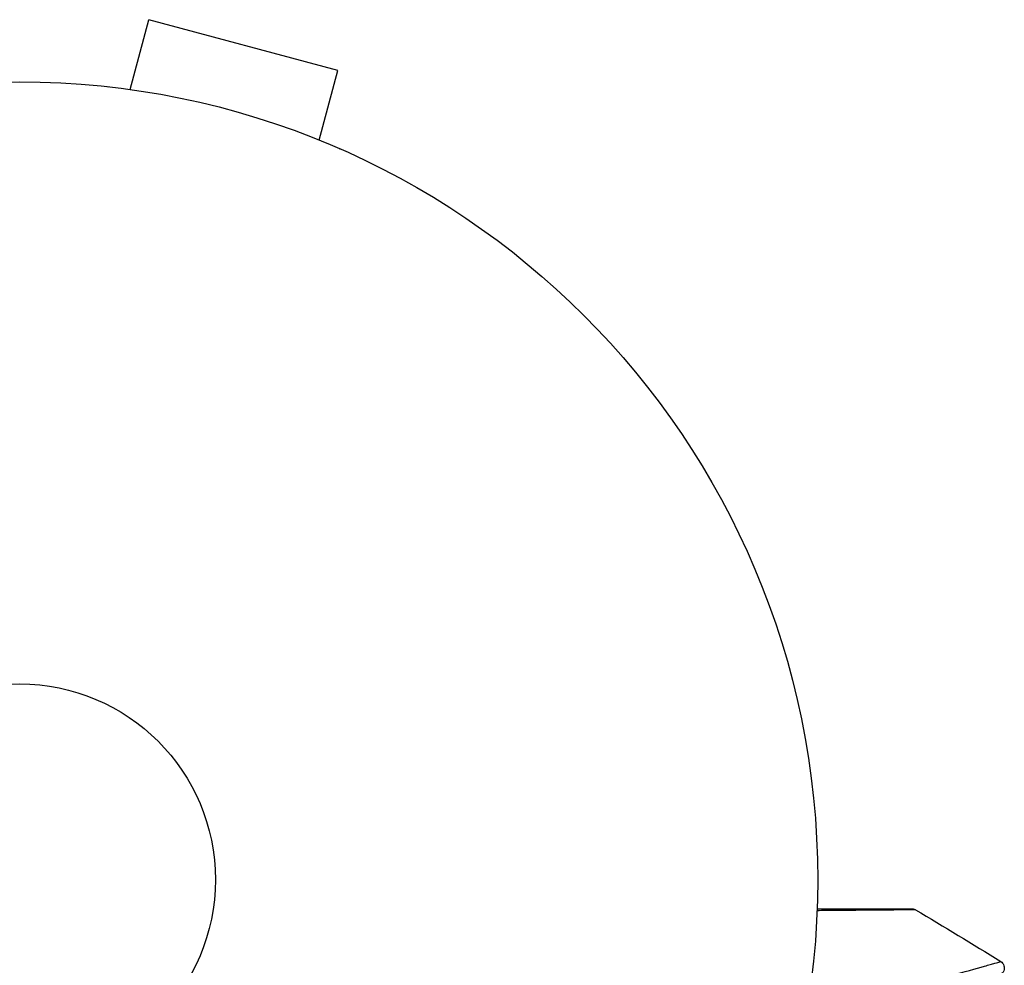
# Model space of a CAD drawing. Units: millimetres. Extents: x -5071 to 7001, y -5019 to 4296.
# Drawn here: x 3246 to 3311, y -6 to 57 of the extents above; entities that cross this region are included whole.
import ezdxf

# ---------------------------------------------------------------- set-up
doc = ezdxf.new("R2010")
doc.units = ezdxf.units.MM
doc.header["$LTSCALE"] = 20
doc.layers.add('2d', color=230, linetype='Continuous')

msp = doc.modelspace()

# ---------------------------------------------------------------- linework, layer by layer
at = {"layer": '2d'}
for p, q in [((3253.335, 52.49), (3254.578, 57.126)), ((3267.135, 53.762), (3254.578, 57.126)), ((3265.892, 49.125), (3267.135, 53.762)), ((3251.835, 52.685), (3251.833, 52.678)), ((3251.835, 52.685), (3251.881, 52.673)), ((3267.244, 48.556), (3267.29, 48.544)), ((3267.29, 48.544), (3267.288, 48.537))]:
    msp.add_line(p, q, dxfattribs=at)
for radius in [53, 13]:
    msp.add_circle((3246, 0), radius, dxfattribs=at)
for points, knots in [([(3298.965, -1.929), (3299.276, -1.929), (3299.58, -1.929), (3300.67, -1.929), (3301.408, -1.929), (3302.408, -1.929), (3302.725, -1.929), (3303.311, -1.929), (3303.579, -1.929), (3304.3, -1.929), (3304.673, -1.929), (3305.023, -1.929), (3305.105, -1.929), (3305.166, -1.929), (3305.173, -1.929), (3305.182, -1.929), (3305.186, -1.929), (3305.206, -1.929), (3305.215, -1.929), (3305.233, -1.929), (3305.239, -1.929), (3305.239, -1.929)], [0.0022698, 0.0022698, 0.0022698, 0.0022698, 0.00362128, 0.00362128, 0.00724257, 0.00724257, 0.00905321, 0.00905321, 0.01086385, 0.01086385, 0.01448514, 0.01448514, 0.01629578, 0.01629578, 0.0172011, 0.0172011, 0.01810642, 0.01810642, 0.02172771, 0.02172771, 0.02826335, 0.02826335, 0.02826335, 0.02826335]), ([(3298.965, -1.929), (3298.965, -1.929), (3298.966, -1.929), (3298.967, -1.929), (3298.967, -1.929), (3298.969, -1.929), (3298.97, -1.929), (3298.971, -1.929), (3298.972, -1.929), (3298.974, -1.929), (3298.975, -1.929), (3298.976, -1.929), (3298.977, -1.929), (3298.978, -1.929), (3298.979, -1.929), (3298.981, -1.929), (3298.981, -1.929), (3298.983, -1.929), (3298.984, -1.929), (3298.986, -1.929), (3298.986, -1.929), (3298.988, -1.929), (3298.989, -1.929), (3298.99, -1.929), (3298.991, -1.929), (3298.992, -1.929), (3298.993, -1.929), (3298.995, -1.929), (3298.995, -1.929), (3298.996, -1.929), (3298.997, -1.929), (3298.999, -1.929), (3299, -1.929), (3299.001, -1.929), (3299.002, -1.929), (3299.003, -1.929), (3299.004, -1.929), (3299.006, -1.929), (3299.006, -1.929), (3299.008, -1.929), (3299.009, -1.929), (3299.01, -1.929), (3299.011, -1.929), (3299.013, -1.929), (3299.014, -1.929), (3299.015, -1.929), (3299.016, -1.929), (3299.017, -1.929), (3299.018, -1.929), (3299.02, -1.929), (3299.02, -1.929), (3299.021, -1.929), (3299.022, -1.929), (3299.023, -1.929), (3299.025, -1.929), (3299.026, -1.929), (3299.027, -1.929), (3299.028, -1.929), (3299.029, -1.929), (3299.031, -1.929), (3299.031, -1.929), (3299.033, -1.929), (3299.034, -1.929), (3299.035, -1.929), (3299.036, -1.929), (3299.037, -1.929), (3299.037, -1.929), (3299.039, -1.929), (3299.04, -1.929), (3299.042, -1.929), (3299.042, -1.929), (3299.044, -1.929), (3299.045, -1.929), (3299.046, -1.929), (3299.047, -1.929), (3299.048, -1.929), (3299.049, -1.929), (3299.051, -1.929), (3299.052, -1.929), (3299.053, -1.929), (3299.053, -1.929), (3299.055, -1.929), (3299.056, -1.929), (3299.057, -1.929), (3299.058, -1.929), (3299.059, -1.929), (3299.06, -1.929), (3299.062, -1.929), (3299.062, -1.929), (3299.064, -1.929), (3299.065, -1.929), (3299.067, -1.929), (3299.067, -1.929), (3299.068, -1.929), (3299.069, -1.929), (3299.07, -1.929), (3299.071, -1.929), (3299.073, -1.929), (3299.073, -1.929), (3299.075, -1.929), (3299.076, -1.929), (3299.077, -1.929), (3299.078, -1.929), (3299.079, -1.929), (3299.08, -1.929), (3299.081, -1.929), (3299.082, -1.929), (3299.084, -1.929), (3299.084, -1.929), (3299.086, -1.929), (3299.087, -1.929), (3299.088, -1.929), (3299.089, -1.929), (3299.09, -1.929), (3299.09, -1.929), (3299.092, -1.929), (3299.093, -1.929), (3299.095, -1.929), (3299.095, -1.929), (3299.097, -1.929), (3299.098, -1.929), (3299.099, -1.929), (3299.1, -1.929), (3299.101, -1.929), (3299.101, -1.929), (3299.103, -1.929), (3299.104, -1.929), (3299.105, -1.929), (3299.106, -1.929), (3299.107, -1.929), (3299.107, -1.929), (3299.109, -1.929), (3299.11, -1.929), (3299.112, -1.929), (3299.112, -1.929), (3299.114, -1.929), (3299.115, -1.929), (3299.116, -1.929), (3299.117, -1.929), (3299.118, -1.929), (3299.118, -1.929), (3299.12, -1.929), (3299.121, -1.929), (3299.122, -1.929), (3299.123, -1.929), (3299.125, -1.929), (3299.126, -1.929), (3299.127, -1.929), (3299.128, -1.929), (3299.129, -1.929), (3299.129, -1.929), (3299.131, -1.929), (3299.132, -1.929), (3299.133, -1.929), (3299.134, -1.929), (3299.135, -1.929), (3299.135, -1.929), (3299.137, -1.929), (3299.138, -1.929), (3299.14, -1.929), (3299.14, -1.929), (3299.141, -1.929), (3299.142, -1.929), (3299.143, -1.929), (3299.144, -1.929), (3299.146, -1.929), (3299.146, -1.929), (3299.148, -1.929), (3299.149, -1.929), (3299.15, -1.929), (3299.151, -1.929), (3299.152, -1.929), (3299.152, -1.929), (3299.154, -1.929), (3299.155, -1.929), (3299.157, -1.929), (3299.157, -1.929), (3299.158, -1.929), (3299.159, -1.929), (3299.16, -1.929), (3299.161, -1.929), (3299.163, -1.929), (3299.163, -1.929), (3299.164, -1.929), (3299.165, -1.929), (3299.166, -1.929), (3299.167, -1.929), (3299.169, -1.929), (3299.169, -1.929), (3299.17, -1.929), (3299.171, -1.929), (3299.173, -1.929), (3299.174, -1.929), (3299.175, -1.929), (3299.176, -1.929), (3299.177, -1.929), (3299.177, -1.929), (3299.179, -1.929), (3299.18, -1.929), (3299.181, -1.929), (3299.182, -1.929), (3299.183, -1.929), (3299.183, -1.929), (3299.185, -1.929), (3299.186, -1.929), (3299.187, -1.929), (3299.188, -1.929), (3299.189, -1.929), (3299.19, -1.929), (3299.191, -1.929), (3299.192, -1.929), (3299.194, -1.929), (3299.194, -1.929), (3299.195, -1.929), (3299.196, -1.929), (3299.197, -1.929), (3299.198, -1.929), (3299.2, -1.929), (3299.2, -1.929), (3299.201, -1.929), (3299.202, -1.929), (3299.203, -1.929), (3299.204, -1.929), (3299.206, -1.929), (3299.207, -1.929), (3299.208, -1.929), (3299.208, -1.929), (3299.209, -1.929), (3299.21, -1.929), (3299.211, -1.929), (3299.212, -1.929), (3299.214, -1.929), (3299.214, -1.929), (3299.215, -1.929), (3299.216, -1.929), (3299.217, -1.929), (3299.218, -1.929), (3299.22, -1.929), (3299.22, -1.929), (3299.221, -1.929), (3299.222, -1.929), (3299.224, -1.929), (3299.225, -1.929), (3299.226, -1.929), (3299.227, -1.929), (3299.228, -1.929), (3299.228, -1.929), (3299.229, -1.929), (3299.23, -1.929), (3299.231, -1.929), (3299.232, -1.929), (3299.234, -1.929), (3299.234, -1.929), (3299.235, -1.929), (3299.236, -1.929), (3299.237, -1.929), (3299.238, -1.929), (3299.24, -1.929), (3299.24, -1.929), (3299.242, -1.929), (3299.242, -1.929), (3299.243, -1.929), (3299.244, -1.929), (3299.245, -1.929), (3299.246, -1.929), (3299.248, -1.929), (3299.248, -1.929), (3299.249, -1.929), (3299.25, -1.929), (3299.251, -1.929), (3299.252, -1.929), (3299.254, -1.929), (3299.254, -1.929), (3299.255, -1.929), (3299.256, -1.929), (3299.257, -1.929), (3299.257, -1.929), (3299.259, -1.929), (3299.26, -1.929), (3299.262, -1.929), (3299.262, -1.929), (3299.263, -1.929), (3299.264, -1.929), (3299.265, -1.929), (3299.265, -1.929), (3299.267, -1.929), (3299.268, -1.929), (3299.269, -1.929), (3299.27, -1.929), (3299.271, -1.929), (3299.271, -1.929), (3299.273, -1.929), (3299.274, -1.929), (3299.275, -1.929), (3299.276, -1.929), (3299.277, -1.929), (3299.277, -1.929), (3299.278, -1.929), (3299.279, -1.929), (3299.281, -1.929), (3299.282, -1.929), (3299.283, -1.929), (3299.284, -1.929), (3299.285, -1.929), (3299.285, -1.929), (3299.286, -1.929), (3299.287, -1.929), (3299.288, -1.929), (3299.289, -1.929), (3299.291, -1.929), (3299.291, -1.929), (3299.292, -1.929), (3299.293, -1.929), (3299.294, -1.929), (3299.294, -1.929), (3299.296, -1.929), (3299.297, -1.929), (3299.298, -1.929), (3299.299, -1.929), (3299.3, -1.929), (3299.301, -1.929), (3299.302, -1.929), (3299.302, -1.929), (3299.303, -1.929), (3299.304, -1.929), (3299.305, -1.929), (3299.306, -1.929), (3299.308, -1.929), (3299.308, -1.929), (3299.309, -1.929), (3299.31, -1.929), (3299.311, -1.929), (3299.311, -1.929), (3299.313, -1.929), (3299.314, -1.929), (3299.315, -1.929), (3299.316, -1.929), (3299.317, -1.929), (3299.317, -1.929), (3299.318, -1.929), (3299.319, -1.929), (3299.32, -1.929), (3299.321, -1.929), (3299.322, -1.929), (3299.323, -1.929), (3299.325, -1.929), (3299.325, -1.929), (3299.326, -1.929), (3299.327, -1.929), (3299.328, -1.929), (3299.328, -1.929), (3299.33, -1.929), (3299.331, -1.929), (3299.332, -1.929), (3299.333, -1.929), (3299.334, -1.929), (3299.334, -1.929), (3299.335, -1.929), (3299.336, -1.929), (3299.337, -1.929), (3299.337, -1.929), (3299.339, -1.929), (3299.34, -1.929), (3299.341, -1.929), (3299.342, -1.929), (3299.343, -1.929), (3299.344, -1.929), (3299.345, -1.929), (3299.345, -1.929), (3299.346, -1.929), (3299.347, -1.929), (3299.348, -1.929), (3299.349, -1.929), (3299.351, -1.929), (3299.351, -1.929), (3299.352, -1.929), (3299.353, -1.929), (3299.354, -1.929), (3299.354, -1.929), (3299.355, -1.929), (3299.356, -1.929), (3299.357, -1.929), (3299.358, -1.929), (3299.36, -1.929), (3299.36, -1.929), (3299.361, -1.929), (3299.362, -1.929), (3299.363, -1.929), (3299.363, -1.929), (3299.364, -1.929), (3299.365, -1.929), (3299.366, -1.929), (3299.367, -1.929), (3299.368, -1.929), (3299.369, -1.929), (3299.371, -1.929), (3299.371, -1.929), (3299.372, -1.929), (3299.373, -1.929), (3299.374, -1.929), (3299.374, -1.929), (3299.375, -1.929), (3299.376, -1.929), (3299.377, -1.929), (3299.377, -1.929), (3299.379, -1.929), (3299.38, -1.929), (3299.381, -1.929), (3299.382, -1.929), (3299.383, -1.929), (3299.383, -1.929), (3299.384, -1.929), (3299.385, -1.929), (3299.386, -1.929), (3299.386, -1.929), (3299.387, -1.929), (3299.388, -1.929), (3299.389, -1.929), (3299.391, -1.929), (3299.392, -1.929), (3299.393, -1.929), (3299.394, -1.929), (3299.394, -1.929), (3299.395, -1.929), (3299.396, -1.929), (3299.397, -1.929), (3299.397, -1.929), (3299.398, -1.929), (3299.399, -1.929), (3299.4, -1.929), (3299.401, -1.929), (3299.403, -1.929), (3299.403, -1.929), (3299.404, -1.929), (3299.405, -1.929), (3299.406, -1.929), (3299.406, -1.929), (3299.407, -1.929), (3299.408, -1.929), (3299.409, -1.929), (3299.409, -1.929), (3299.41, -1.929), (3299.411, -1.929), (3299.412, -1.929), (3299.413, -1.929), (3299.415, -1.929), (3299.415, -1.929), (3299.417, -1.929), (3299.417, -1.929), (3299.418, -1.929), (3299.419, -1.929), (3299.42, -1.929), (3299.42, -1.929), (3299.421, -1.929), (3299.422, -1.929), (3299.423, -1.929), (3299.423, -1.929), (3299.424, -1.929), (3299.425, -1.929), (3299.426, -1.929), (3299.427, -1.929), (3299.429, -1.929), (3299.429, -1.929), (3299.43, -1.929), (3299.431, -1.929), (3299.432, -1.929), (3299.432, -1.929), (3299.433, -1.929), (3299.434, -1.929), (3299.435, -1.929), (3299.435, -1.929), (3299.436, -1.929), (3299.437, -1.929), (3299.438, -1.929), (3299.438, -1.929), (3299.439, -1.929), (3299.44, -1.929), (3299.441, -1.929), (3299.442, -1.929), (3299.444, -1.929), (3299.444, -1.929), (3299.446, -1.929), (3299.446, -1.929), (3299.447, -1.929), (3299.448, -1.929), (3299.449, -1.929), (3299.449, -1.929), (3299.45, -1.929), (3299.451, -1.929), (3299.452, -1.929), (3299.452, -1.929), (3299.453, -1.929), (3299.454, -1.929), (3299.455, -1.929), (3299.455, -1.929), (3299.457, -1.929), (3299.458, -1.929), (3299.459, -1.929), (3299.46, -1.929), (3299.461, -1.929), (3299.461, -1.929), (3299.462, -1.929), (3299.463, -1.929), (3299.464, -1.929), (3299.464, -1.929), (3299.465, -1.929), (3299.466, -1.929), (3299.467, -1.929), (3299.467, -1.929), (3299.468, -1.929), (3299.469, -1.929), (3299.47, -1.929), (3299.47, -1.929), (3299.471, -1.929), (3299.472, -1.929), (3299.473, -1.929), (3299.473, -1.929), (3299.474, -1.929), (3299.475, -1.929), (3299.477, -1.929), (3299.478, -1.929), (3299.479, -1.929), (3299.48, -1.929), (3299.481, -1.929), (3299.481, -1.929), (3299.482, -1.929), (3299.483, -1.929), (3299.484, -1.929), (3299.484, -1.929), (3299.485, -1.929), (3299.486, -1.929), (3299.487, -1.929), (3299.487, -1.929), (3299.488, -1.929), (3299.489, -1.929), (3299.49, -1.929), (3299.49, -1.929), (3299.491, -1.929), (3299.492, -1.929), (3299.493, -1.929), (3299.493, -1.929), (3299.494, -1.929), (3299.495, -1.929), (3299.496, -1.929), (3299.496, -1.929), (3299.497, -1.929), (3299.498, -1.929), (3299.499, -1.929), (3299.499, -1.929), (3299.501, -1.929), (3299.502, -1.929), (3299.503, -1.929), (3299.504, -1.929), (3299.505, -1.929), (3299.505, -1.929), (3299.506, -1.929), (3299.507, -1.929), (3299.508, -1.929), (3299.508, -1.929), (3299.509, -1.929), (3299.51, -1.929), (3299.511, -1.929), (3299.512, -1.929), (3299.513, -1.929), (3299.513, -1.929), (3299.514, -1.929), (3299.515, -1.929), (3299.516, -1.929), (3299.516, -1.929), (3299.517, -1.929), (3299.518, -1.929), (3299.519, -1.929), (3299.519, -1.929), (3299.52, -1.929), (3299.521, -1.929), (3299.522, -1.929), (3299.522, -1.929), (3299.523, -1.929), (3299.524, -1.929), (3299.525, -1.929), (3299.525, -1.929), (3299.526, -1.929), (3299.527, -1.929), (3299.528, -1.929), (3299.528, -1.929), (3299.529, -1.929), (3299.53, -1.929), (3299.531, -1.929), (3299.531, -1.929), (3299.532, -1.929), (3299.533, -1.929), (3299.534, -1.929), (3299.534, -1.929), (3299.535, -1.929), (3299.536, -1.929), (3299.537, -1.929), (3299.537, -1.929), (3299.538, -1.929), (3299.539, -1.929), (3299.54, -1.929), (3299.54, -1.929), (3299.541, -1.929), (3299.542, -1.929), (3299.543, -1.929), (3299.543, -1.929), (3299.544, -1.929), (3299.545, -1.929), (3299.546, -1.929), (3299.546, -1.929), (3299.547, -1.929), (3299.548, -1.929), (3299.549, -1.929), (3299.549, -1.929), (3299.55, -1.929), (3299.551, -1.929), (3299.552, -1.929), (3299.553, -1.929), (3299.554, -1.929), (3299.554, -1.929), (3299.555, -1.929), (3299.556, -1.929), (3299.557, -1.929), (3299.557, -1.929), (3299.558, -1.929), (3299.559, -1.929), (3299.56, -1.929), (3299.56, -1.929), (3299.561, -1.929), (3299.562, -1.929), (3299.563, -1.929), (3299.563, -1.929), (3299.564, -1.929), (3299.565, -1.929), (3299.566, -1.929), (3299.566, -1.929), (3299.567, -1.929), (3299.568, -1.929), (3299.569, -1.929), (3299.569, -1.929), (3299.57, -1.929), (3299.571, -1.929), (3299.572, -1.929), (3299.572, -1.929), (3299.573, -1.929), (3299.574, -1.929), (3299.575, -1.929), (3299.575, -1.929), (3299.576, -1.929), (3299.577, -1.929), (3299.578, -1.929), (3299.578, -1.929), (3299.579, -1.929), (3299.58, -1.929), (3299.581, -1.929), (3299.581, -1.929), (3299.582, -1.929), (3299.583, -1.929), (3299.584, -1.929), (3299.584, -1.929), (3299.585, -1.929), (3299.586, -1.929), (3299.587, -1.929), (3299.587, -1.929), (3299.588, -1.929), (3299.589, -1.929), (3299.59, -1.929), (3299.59, -1.929), (3299.591, -1.929), (3299.592, -1.929), (3299.593, -1.929), (3299.593, -1.929), (3299.594, -1.929), (3299.595, -1.929), (3299.596, -1.929), (3299.596, -1.929), (3299.597, -1.929), (3299.598, -1.929), (3299.599, -1.929), (3299.599, -1.929), (3299.6, -1.929), (3299.601, -1.929), (3299.602, -1.929), (3299.603, -1.929), (3299.604, -1.929), (3299.604, -1.929), (3299.605, -1.929), (3299.606, -1.929), (3299.607, -1.929), (3299.607, -1.929), (3299.608, -1.929), (3299.609, -1.929), (3299.61, -1.929), (3299.61, -1.929), (3299.611, -1.929), (3299.611, -1.929), (3299.612, -1.929), (3299.612, -1.929), (3299.613, -1.929), (3299.614, -1.929), (3299.615, -1.929), (3299.615, -1.929), (3299.616, -1.929), (3299.617, -1.929), (3299.618, -1.929), (3299.618, -1.929), (3299.619, -1.929), (3299.619, -1.929), (3299.62, -1.929), (3299.621, -1.929), (3299.622, -1.929), (3299.622, -1.929), (3299.623, -1.929), (3299.623, -1.929), (3299.624, -1.929), (3299.624, -1.929), (3299.625, -1.929), (3299.626, -1.929), (3299.627, -1.929), (3299.627, -1.929), (3299.628, -1.929), (3299.628, -1.929), (3299.629, -1.929), (3299.63, -1.929), (3299.631, -1.929), (3299.631, -1.929), (3299.632, -1.929), (3299.632, -1.929), (3299.633, -1.929), (3299.633, -1.929), (3299.634, -1.929), (3299.635, -1.929), (3299.636, -1.929), (3299.636, -1.929), (3299.637, -1.929), (3299.637, -1.929), (3299.638, -1.929), (3299.639, -1.929), (3299.64, -1.929), (3299.64, -1.929), (3299.641, -1.929), (3299.641, -1.929), (3299.642, -1.929), (3299.643, -1.929), (3299.643, -1.929), (3299.644, -1.929), (3299.644, -1.929), (3299.645, -1.929), (3299.646, -1.929), (3299.646, -1.929), (3299.647, -1.929), (3299.647, -1.929), (3299.648, -1.929), (3299.649, -1.929), (3299.65, -1.929), (3299.65, -1.929), (3299.651, -1.929), (3299.651, -1.929), (3299.652, -1.929), (3299.652, -1.929), (3299.653, -1.929), (3299.653, -1.929), (3299.654, -1.929), (3299.655, -1.929), (3299.656, -1.929), (3299.656, -1.929), (3299.657, -1.929), (3299.657, -1.929), (3299.658, -1.929), (3299.658, -1.929), (3299.659, -1.929), (3299.659, -1.929), (3299.66, -1.929), (3299.661, -1.929), (3299.662, -1.929), (3299.662, -1.929), (3299.663, -1.929), (3299.663, -1.929), (3299.664, -1.929), (3299.664, -1.929), (3299.665, -1.929), (3299.665, -1.929), (3299.666, -1.929), (3299.667, -1.929), (3299.667, -1.929), (3299.668, -1.929), (3299.668, -1.929), (3299.669, -1.929), (3299.67, -1.929), (3299.67, -1.929), (3299.671, -1.929), (3299.671, -1.929), (3299.672, -1.929), (3299.673, -1.929), (3299.673, -1.929), (3299.674, -1.929), (3299.674, -1.929), (3299.675, -1.929), (3299.676, -1.929), (3299.676, -1.929), (3299.677, -1.929), (3299.677, -1.929), (3299.678, -1.929), (3299.678, -1.929), (3299.679, -1.929), (3299.679, -1.929), (3299.68, -1.929), (3299.681, -1.929), (3299.681, -1.929), (3299.682, -1.929), (3299.683, -1.929), (3299.683, -1.929), (3299.684, -1.929), (3299.684, -1.929), (3299.685, -1.929), (3299.685, -1.929), (3299.686, -1.929), (3299.686, -1.929), (3299.687, -1.929), (3299.687, -1.929), (3299.688, -1.929), (3299.688, -1.929), (3299.689, -1.929), (3299.689, -1.929), (3299.69, -1.929), (3299.69, -1.929), (3299.691, -1.929), (3299.692, -1.929), (3299.692, -1.929), (3299.693, -1.929), (3299.693, -1.929), (3299.694, -1.929), (3299.695, -1.929), (3299.695, -1.929), (3299.696, -1.929), (3299.696, -1.929), (3299.697, -1.929), (3299.697, -1.929), (3299.698, -1.929), (3299.698, -1.929), (3299.699, -1.929), (3299.699, -1.929), (3299.7, -1.929), (3299.7, -1.929), (3299.701, -1.929), (3299.701, -1.929), (3299.702, -1.929), (3299.702, -1.929), (3299.703, -1.929), (3299.704, -1.929), (3299.704, -1.929), (3299.705, -1.929), (3299.705, -1.929), (3299.705, -1.929), (3299.706, -1.929), (3299.707, -1.929), (3299.707, -1.929), (3299.708, -1.929), (3299.708, -1.929), (3299.708, -1.929), (3299.709, -1.929), (3299.71, -1.929), (3299.71, -1.929), (3299.711, -1.929), (3299.711, -1.929), (3299.712, -1.929), (3299.713, -1.929), (3299.713, -1.929), (3299.713, -1.929), (3299.714, -1.929), (3299.714, -1.929), (3299.715, -1.929), (3299.716, -1.929), (3299.716, -1.929), (3299.716, -1.929), (3299.717, -1.929), (3299.717, -1.929), (3299.718, -1.929), (3299.719, -1.929), (3299.719, -1.929), (3299.719, -1.929), (3299.72, -1.929), (3299.72, -1.929), (3299.721, -1.929), (3299.722, -1.929), (3299.722, -1.929), (3299.722, -1.929), (3299.723, -1.929), (3299.723, -1.929), (3299.724, -1.929), (3299.725, -1.929), (3299.725, -1.929), (3299.725, -1.929), (3299.726, -1.929), (3299.726, -1.929), (3299.727, -1.929), (3299.728, -1.929), (3299.728, -1.929), (3299.728, -1.929), (3299.729, -1.929), (3299.729, -1.929), (3299.73, -1.929), (3299.731, -1.929), (3299.731, -1.929), (3299.731, -1.929), (3299.732, -1.929), (3299.732, -1.929), (3299.732, -1.929), (3299.733, -1.929), (3299.734, -1.929), (3299.734, -1.929), (3299.735, -1.929), (3299.735, -1.929), (3299.735, -1.929), (3299.736, -1.929), (3299.736, -1.929), (3299.737, -1.929), (3299.737, -1.929), (3299.738, -1.929), (3299.738, -1.929), (3299.739, -1.929), (3299.739, -1.929), (3299.74, -1.929), (3299.74, -1.929), (3299.741, -1.929), (3299.741, -1.929), (3299.742, -1.929), (3299.742, -1.929), (3299.743, -1.929), (3299.743, -1.929), (3299.743, -1.929), (3299.744, -1.929), (3299.744, -1.929), (3299.745, -1.929), (3299.746, -1.929), (3299.746, -1.929), (3299.746, -1.929), (3299.747, -1.929), (3299.747, -1.929), (3299.747, -1.929), (3299.748, -1.929), (3299.749, -1.929), (3299.749, -1.929), (3299.75, -1.929), (3299.75, -1.929), (3299.75, -1.929), (3299.751, -1.929), (3299.751, -1.929), (3299.752, -1.929), (3299.752, -1.929), (3299.753, -1.929), (3299.753, -1.929), (3299.754, -1.929), (3299.754, -1.929), (3299.755, -1.929), (3299.755, -1.929), (3299.755, -1.929), (3299.756, -1.929), (3299.756, -1.929), (3299.756, -1.929), (3299.757, -1.929), (3299.757, -1.929), (3299.758, -1.929), (3299.758, -1.929), (3299.759, -1.929), (3299.759, -1.929), (3299.76, -1.929), (3299.76, -1.929), (3299.761, -1.929), (3299.761, -1.929), (3299.761, -1.929), (3299.762, -1.929), (3299.762, -1.929), (3299.762, -1.929), (3299.763, -1.929), (3299.764, -1.929), (3299.764, -1.929), (3299.765, -1.929), (3299.765, -1.929), (3299.765, -1.929), (3299.766, -1.929), (3299.766, -1.929), (3299.767, -1.929), (3299.767, -1.929), (3299.767, -1.929), (3299.768, -1.929), (3299.768, -1.929), (3299.768, -1.929), (3299.769, -1.929), (3299.77, -1.929), (3299.77, -1.929), (3299.771, -1.929), (3299.771, -1.929), (3299.771, -1.929), (3299.772, -1.929), (3299.772, -1.929), (3299.773, -1.929), (3299.773, -1.929), (3299.773, -1.929), (3299.774, -1.929), (3299.774, -1.929), (3299.774, -1.929), (3299.775, -1.929), (3299.775, -1.929), (3299.776, -1.929), (3299.776, -1.929), (3299.776, -1.929), (3299.777, -1.929), (3299.777, -1.929), (3299.778, -1.929), (3299.779, -1.929), (3299.779, -1.929), (3299.779, -1.929), (3299.78, -1.929), (3299.78, -1.929), (3299.78, -1.929), (3299.781, -1.929), (3299.781, -1.929), (3299.782, -1.929), (3299.782, -1.929), (3299.782, -1.929), (3299.783, -1.929), (3299.783, -1.929), (3299.783, -1.929), (3299.784, -1.929), (3299.784, -1.929), (3299.785, -1.929), (3299.785, -1.929), (3299.785, -1.929), (3299.786, -1.929), (3299.786, -1.929), (3299.786, -1.929), (3299.787, -1.929), (3299.787, -1.929), (3299.788, -1.929), (3299.788, -1.929), (3299.788, -1.929), (3299.789, -1.929), (3299.789, -1.929), (3299.789, -1.929), (3299.79, -1.929), (3299.79, -1.929), (3299.791, -1.929), (3299.791, -1.929), (3299.792, -1.929), (3299.792, -1.929), (3299.793, -1.929), (3299.793, -1.929), (3299.794, -1.929), (3299.794, -1.929), (3299.794, -1.929), (3299.795, -1.929), (3299.795, -1.929), (3299.795, -1.929), (3299.796, -1.929), (3299.796, -1.929), (3299.797, -1.929), (3299.797, -1.929), (3299.797, -1.929), (3299.798, -1.929), (3299.798, -1.929), (3299.798, -1.929), (3299.799, -1.929), (3299.799, -1.929), (3299.8, -1.929), (3299.8, -1.929), (3299.8, -1.929), (3299.801, -1.929), (3299.801, -1.929), (3299.801, -1.929), (3299.802, -1.929), (3299.802, -1.929), (3299.803, -1.929), (3299.803, -1.929), (3299.803, -1.929), (3299.803, -1.929), (3299.804, -1.929), (3299.804, -1.929), (3299.804, -1.929), (3299.805, -1.929), (3299.805, -1.929), (3299.805, -1.929), (3299.806, -1.929), (3299.806, -1.929), (3299.807, -1.929), (3299.807, -1.929), (3299.807, -1.929), (3299.808, -1.929), (3299.808, -1.929), (3299.808, -1.929), (3299.809, -1.929), (3299.809, -1.929), (3299.809, -1.929), (3299.81, -1.929), (3299.81, -1.929), (3299.81, -1.929), (3299.811, -1.929), (3299.811, -1.929), (3299.811, -1.929), (3299.812, -1.929), (3299.812, -1.929), (3299.812, -1.929), (3299.813, -1.929), (3299.813, -1.929), (3299.813, -1.929), (3299.814, -1.929), (3299.814, -1.929), (3299.814, -1.929), (3299.815, -1.929), (3299.815, -1.929), (3299.815, -1.929), (3299.816, -1.929), (3299.816, -1.929), (3299.816, -1.929), (3299.816, -1.929), (3299.817, -1.929), (3299.817, -1.929), (3299.817, -1.929), (3299.818, -1.929), (3299.818, -1.929), (3299.818, -1.929), (3299.819, -1.929), (3299.819, -1.929), (3299.819, -1.929), (3299.82, -1.929), (3299.82, -1.929), (3299.82, -1.929), (3299.82, -1.929), (3299.821, -1.929), (3299.821, -1.929), (3299.822, -1.929), (3299.822, -1.929), (3299.822, -1.929), (3299.822, -1.929), (3299.823, -1.929), (3299.823, -1.929), (3299.823, -1.929), (3299.823, -1.929), (3299.824, -1.929), (3299.824, -1.929), (3299.824, -1.929), (3299.825, -1.929), (3299.825, -1.929), (3299.825, -1.929), (3299.825, -1.929), (3299.826, -1.929), (3299.826, -1.929), (3299.826, -1.929), (3299.827, -1.929), (3299.827, -1.929), (3299.827, -1.929), (3299.827, -1.929), (3299.828, -1.929), (3299.828, -1.929), (3299.828, -1.929), (3299.828, -1.929), (3299.829, -1.929), (3299.829, -1.929), (3299.829, -1.929), (3299.83, -1.929), (3299.83, -1.929), (3299.83, -1.929), (3299.831, -1.929), (3299.831, -1.929), (3299.831, -1.929), (3299.831, -1.929), (3299.832, -1.929), (3299.832, -1.929), (3299.832, -1.929), (3299.832, -1.929), (3299.833, -1.929), (3299.833, -1.929), (3299.833, -1.929), (3299.833, -1.929), (3299.834, -1.929), (3299.834, -1.929), (3299.834, -1.929), (3299.834, -1.929), (3299.835, -1.929), (3299.835, -1.929), (3299.835, -1.929), (3299.835, -1.929), (3299.836, -1.929), (3299.836, -1.929), (3299.836, -1.929), (3299.836, -1.929), (3299.837, -1.929), (3299.837, -1.929), (3299.837, -1.929), (3299.837, -1.929), (3299.838, -1.929), (3299.838, -1.929), (3299.838, -1.929), (3299.838, -1.929), (3299.839, -1.929), (3299.839, -1.929), (3299.839, -1.929), (3299.839, -1.929), (3299.839, -1.929), (3299.84, -1.929), (3299.84, -1.929), (3299.84, -1.929), (3299.841, -1.929), (3299.841, -1.929), (3299.841, -1.929), (3299.841, -1.929), (3299.841, -1.929), (3299.841, -1.929), (3299.842, -1.929), (3299.842, -1.929), (3299.842, -1.929), (3299.843, -1.929), (3299.843, -1.929), (3299.843, -1.929), (3299.843, -1.929), (3299.843, -1.929), (3299.844, -1.929), (3299.844, -1.929), (3299.844, -1.929), (3299.844, -1.929), (3299.845, -1.929), (3299.845, -1.929), (3299.845, -1.929), (3299.845, -1.929), (3299.845, -1.929), (3299.846, -1.929), (3299.846, -1.929), (3299.846, -1.929), (3299.846, -1.929), (3299.847, -1.929), (3299.847, -1.929), (3299.847, -1.929), (3299.847, -1.929), (3299.847, -1.929), (3299.848, -1.929), (3299.848, -1.929), (3299.848, -1.929), (3299.848, -1.929), (3299.848, -1.929), (3299.849, -1.929), (3299.849, -1.929), (3299.849, -1.929), (3299.849, -1.929), (3299.849, -1.929), (3299.85, -1.929), (3299.85, -1.929), (3299.85, -1.929), (3299.85, -1.929), (3299.851, -1.929), (3299.851, -1.929), (3299.851, -1.929), (3299.851, -1.929), (3299.851, -1.929), (3299.852, -1.929), (3299.852, -1.929), (3299.852, -1.929), (3299.852, -1.929), (3299.852, -1.929), (3299.853, -1.929), (3299.853, -1.929), (3299.853, -1.929), (3299.853, -1.929), (3299.853, -1.929), (3299.853, -1.929), (3299.854, -1.929), (3299.854, -1.929), (3299.854, -1.929), (3299.854, -1.929), (3299.854, -1.929), (3299.855, -1.929), (3299.855, -1.929), (3299.855, -1.929), (3299.855, -1.929), (3299.855, -1.929), (3299.856, -1.929), (3299.856, -1.929), (3299.856, -1.929), (3299.856, -1.929), (3299.856, -1.929), (3299.856, -1.929), (3299.857, -1.929), (3299.857, -1.929), (3299.857, -1.929), (3299.857, -1.929), (3299.857, -1.929), (3299.858, -1.929), (3299.858, -1.929), (3299.858, -1.929), (3299.858, -1.929), (3299.858, -1.929), (3299.858, -1.929), (3299.859, -1.929), (3299.859, -1.929), (3299.859, -1.929), (3299.859, -1.929), (3299.859, -1.929), (3299.86, -1.929), (3299.86, -1.929), (3299.86, -1.929), (3299.86, -1.929), (3299.86, -1.929), (3299.86, -1.929), (3299.861, -1.929), (3299.861, -1.929), (3299.861, -1.929), (3299.861, -1.929), (3299.861, -1.929), (3299.861, -1.929), (3299.862, -1.929), (3299.862, -1.929), (3299.862, -1.929), (3299.862, -1.929), (3299.862, -1.929), (3299.862, -1.929), (3299.862, -1.929), (3299.862, -1.929), (3299.863, -1.929), (3299.863, -1.929), (3299.863, -1.929), (3299.863, -1.929), (3299.863, -1.929)], [0.2283617, 0.2283617, 0.2283617, 0.2283617, 0.2285586, 0.2285586, 0.2287854, 0.2287854, 0.2292389, 0.2292389, 0.2294656, 0.2294656, 0.2299191, 0.2299191, 0.2301458, 0.2301458, 0.2305993, 0.2305993, 0.2308261, 0.2308261, 0.2312796, 0.2312796, 0.2315063, 0.2315063, 0.2319598, 0.2319598, 0.2321865, 0.2321865, 0.23264, 0.23264, 0.2328668, 0.2328668, 0.2330935, 0.2330935, 0.233547, 0.233547, 0.2337737, 0.2337737, 0.2342272, 0.2342272, 0.234454, 0.234454, 0.2349075, 0.2349075, 0.2351342, 0.2351342, 0.2355877, 0.2355877, 0.2358144, 0.2358144, 0.2362679, 0.2362679, 0.2364947, 0.2364947, 0.2367214, 0.2367214, 0.2371749, 0.2371749, 0.2374017, 0.2374017, 0.2378551, 0.2378551, 0.2380819, 0.2380819, 0.2385354, 0.2385354, 0.2387621, 0.2387621, 0.2389889, 0.2389889, 0.2394424, 0.2394424, 0.2396691, 0.2396691, 0.2401226, 0.2401226, 0.2403493, 0.2403493, 0.2408028, 0.2408028, 0.2410296, 0.2410296, 0.2412563, 0.2412563, 0.2417098, 0.2417098, 0.2419365, 0.2419365, 0.24239, 0.24239, 0.2426168, 0.2426168, 0.2430703, 0.2430703, 0.243297, 0.243297, 0.2435237, 0.2435237, 0.2439772, 0.2439772, 0.244204, 0.244204, 0.2446575, 0.2446575, 0.2448842, 0.2448842, 0.245111, 0.245111, 0.2455644, 0.2455644, 0.2457912, 0.2457912, 0.2462447, 0.2462447, 0.2464714, 0.2464714, 0.2466982, 0.2466982, 0.2471517, 0.2471517, 0.2473784, 0.2473784, 0.2478319, 0.2478319, 0.2480586, 0.2480586, 0.2482854, 0.2482854, 0.2487389, 0.2487389, 0.2489656, 0.2489656, 0.2491924, 0.2491924, 0.2496458, 0.2496458, 0.2498726, 0.2498726, 0.2503261, 0.2503261, 0.2505528, 0.2505528, 0.2507796, 0.2507796, 0.2512331, 0.2512331, 0.2514598, 0.2514598, 0.2519133, 0.2519133, 0.25214, 0.25214, 0.2523668, 0.2523668, 0.2528203, 0.2528203, 0.253047, 0.253047, 0.2532738, 0.2532738, 0.2537272, 0.2537272, 0.253954, 0.253954, 0.2541807, 0.2541807, 0.2546342, 0.2546342, 0.254861, 0.254861, 0.2553144, 0.2553144, 0.2555412, 0.2555412, 0.2557679, 0.2557679, 0.2562214, 0.2562214, 0.2564482, 0.2564482, 0.2566749, 0.2566749, 0.2571284, 0.2571284, 0.2573551, 0.2573551, 0.2575819, 0.2575819, 0.2580354, 0.2580354, 0.2582621, 0.2582621, 0.2584889, 0.2584889, 0.2589424, 0.2589424, 0.2591691, 0.2591691, 0.2593958, 0.2593958, 0.2598493, 0.2598493, 0.2600761, 0.2600761, 0.2603028, 0.2603028, 0.2607563, 0.2607563, 0.2609831, 0.2609831, 0.2612098, 0.2612098, 0.2616633, 0.2616633, 0.26189, 0.26189, 0.2621168, 0.2621168, 0.2625703, 0.2625703, 0.262797, 0.262797, 0.2630238, 0.2630238, 0.2634772, 0.2634772, 0.263704, 0.263704, 0.2639307, 0.2639307, 0.2641575, 0.2641575, 0.264611, 0.264611, 0.2648377, 0.2648377, 0.2650645, 0.2650645, 0.2655179, 0.2655179, 0.2657447, 0.2657447, 0.2659714, 0.2659714, 0.2664249, 0.2664249, 0.2666517, 0.2666517, 0.2668784, 0.2668784, 0.2671051, 0.2671051, 0.2675586, 0.2675586, 0.2677854, 0.2677854, 0.2680121, 0.2680121, 0.2684656, 0.2684656, 0.2686924, 0.2686924, 0.2689191, 0.2689191, 0.2691458, 0.2691458, 0.2695993, 0.2695993, 0.2698261, 0.2698261, 0.2700528, 0.2700528, 0.2705063, 0.2705063, 0.2707331, 0.2707331, 0.2709598, 0.2709598, 0.2711865, 0.2711865, 0.27164, 0.27164, 0.2718668, 0.2718668, 0.2720935, 0.2720935, 0.2723203, 0.2723203, 0.2727738, 0.2727738, 0.2730005, 0.2730005, 0.2732272, 0.2732272, 0.2736807, 0.2736807, 0.2739075, 0.2739075, 0.2741342, 0.2741342, 0.274361, 0.274361, 0.2748145, 0.2748145, 0.2750412, 0.2750412, 0.2752679, 0.2752679, 0.2754947, 0.2754947, 0.2759482, 0.2759482, 0.2761749, 0.2761749, 0.2764017, 0.2764017, 0.2766284, 0.2766284, 0.2770819, 0.2770819, 0.2773086, 0.2773086, 0.2775354, 0.2775354, 0.2777621, 0.2777621, 0.2779889, 0.2779889, 0.2784424, 0.2784424, 0.2786691, 0.2786691, 0.2788958, 0.2788958, 0.2791226, 0.2791226, 0.2795761, 0.2795761, 0.2798028, 0.2798028, 0.2800296, 0.2800296, 0.2802563, 0.2802563, 0.2804831, 0.2804831, 0.2809365, 0.2809365, 0.2811633, 0.2811633, 0.28139, 0.28139, 0.2816168, 0.2816168, 0.2820703, 0.2820703, 0.282297, 0.282297, 0.2825238, 0.2825238, 0.2827505, 0.2827505, 0.2829772, 0.2829772, 0.2834307, 0.2834307, 0.2836575, 0.2836575, 0.2838842, 0.2838842, 0.284111, 0.284111, 0.2843377, 0.2843377, 0.2847912, 0.2847912, 0.2850179, 0.2850179, 0.2852447, 0.2852447, 0.2854714, 0.2854714, 0.2856982, 0.2856982, 0.2861517, 0.2861517, 0.2863784, 0.2863784, 0.2866052, 0.2866052, 0.2868319, 0.2868319, 0.2870586, 0.2870586, 0.2872854, 0.2872854, 0.2877389, 0.2877389, 0.2879656, 0.2879656, 0.2881924, 0.2881924, 0.2884191, 0.2884191, 0.2886459, 0.2886459, 0.2888726, 0.2888726, 0.2893261, 0.2893261, 0.2895528, 0.2895528, 0.2897796, 0.2897796, 0.2900063, 0.2900063, 0.2902331, 0.2902331, 0.2904598, 0.2904598, 0.2909133, 0.2909133, 0.29114, 0.29114, 0.2913668, 0.2913668, 0.2915935, 0.2915935, 0.2918203, 0.2918203, 0.292047, 0.292047, 0.2925005, 0.2925005, 0.2927272, 0.2927272, 0.292954, 0.292954, 0.2931807, 0.2931807, 0.2934075, 0.2934075, 0.2936342, 0.2936342, 0.293861, 0.293861, 0.2943145, 0.2943145, 0.2945412, 0.2945412, 0.2947679, 0.2947679, 0.2949947, 0.2949947, 0.2952214, 0.2952214, 0.2954482, 0.2954482, 0.2956749, 0.2956749, 0.2959017, 0.2959017, 0.2963552, 0.2963552, 0.2965819, 0.2965819, 0.2968086, 0.2968086, 0.2970354, 0.2970354, 0.2972621, 0.2972621, 0.2974889, 0.2974889, 0.2977156, 0.2977156, 0.2979424, 0.2979424, 0.2981691, 0.2981691, 0.2986226, 0.2986226, 0.2988493, 0.2988493, 0.2990761, 0.2990761, 0.2993028, 0.2993028, 0.2995296, 0.2995296, 0.2997563, 0.2997563, 0.2999831, 0.2999831, 0.3002098, 0.3002098, 0.3004366, 0.3004366, 0.30089, 0.30089, 0.3011168, 0.3011168, 0.3013435, 0.3013435, 0.3015703, 0.3015703, 0.301797, 0.301797, 0.3020238, 0.3020238, 0.3022505, 0.3022505, 0.3024772, 0.3024772, 0.302704, 0.302704, 0.3029307, 0.3029307, 0.3031575, 0.3031575, 0.3033842, 0.3033842, 0.3038377, 0.3038377, 0.3040645, 0.3040645, 0.3042912, 0.3042912, 0.3045179, 0.3045179, 0.3047447, 0.3047447, 0.3049714, 0.3049714, 0.3051982, 0.3051982, 0.3054249, 0.3054249, 0.3056517, 0.3056517, 0.3058784, 0.3058784, 0.3061052, 0.3061052, 0.3063319, 0.3063319, 0.3065586, 0.3065586, 0.3067854, 0.3067854, 0.3070121, 0.3070121, 0.3074656, 0.3074656, 0.3076924, 0.3076924, 0.3079191, 0.3079191, 0.3081459, 0.3081459, 0.3083726, 0.3083726, 0.3085993, 0.3085993, 0.3088261, 0.3088261, 0.3090528, 0.3090528, 0.3092796, 0.3092796, 0.3095063, 0.3095063, 0.3097331, 0.3097331, 0.3099598, 0.3099598, 0.3101866, 0.3101866, 0.3104133, 0.3104133, 0.31064, 0.31064, 0.3108668, 0.3108668, 0.3110935, 0.3110935, 0.3113203, 0.3113203, 0.311547, 0.311547, 0.3117738, 0.3117738, 0.3120005, 0.3120005, 0.3122273, 0.3122273, 0.312454, 0.312454, 0.3126807, 0.3126807, 0.3129075, 0.3129075, 0.3131342, 0.3131342, 0.313361, 0.313361, 0.3135877, 0.3135877, 0.3138145, 0.3138145, 0.3140412, 0.3140412, 0.3142679, 0.3142679, 0.3144947, 0.3144947, 0.3147214, 0.3147214, 0.3149482, 0.3149482, 0.3151749, 0.3151749, 0.3154017, 0.3154017, 0.3156284, 0.3156284, 0.3158552, 0.3158552, 0.3160819, 0.3160819, 0.3163086, 0.3163086, 0.3165354, 0.3165354, 0.3167621, 0.3167621, 0.3169889, 0.3169889, 0.3172156, 0.3172156, 0.3174424, 0.3174424, 0.3176691, 0.3176691, 0.3178959, 0.3178959, 0.3181226, 0.3181226, 0.3183493, 0.3183493, 0.3185761, 0.3185761, 0.3188028, 0.3188028, 0.3190296, 0.3190296, 0.3192563, 0.3192563, 0.3194831, 0.3194831, 0.3197098, 0.3197098, 0.3199366, 0.3199366, 0.3201633, 0.3201633, 0.32039, 0.32039, 0.3206168, 0.3206168, 0.3208435, 0.3208435, 0.3210703, 0.3210703, 0.321297, 0.321297, 0.3215238, 0.3215238, 0.3217505, 0.3217505, 0.3219773, 0.3219773, 0.322204, 0.322204, 0.3224307, 0.3224307, 0.3226575, 0.3226575, 0.3228842, 0.3228842, 0.323111, 0.323111, 0.3233377, 0.3233377, 0.3235645, 0.3235645, 0.3236778, 0.3236778, 0.3239046, 0.3239046, 0.3241313, 0.3241313, 0.3243581, 0.3243581, 0.3245848, 0.3245848, 0.3246982, 0.3246982, 0.3249249, 0.3249249, 0.3251517, 0.3251517, 0.3253784, 0.3253784, 0.3254918, 0.3254918, 0.3257185, 0.3257185, 0.3259453, 0.3259453, 0.3260586, 0.3260586, 0.3262854, 0.3262854, 0.3265121, 0.3265121, 0.3267389, 0.3267389, 0.3268523, 0.3268523, 0.327079, 0.327079, 0.3273057, 0.3273057, 0.3274191, 0.3274191, 0.3276459, 0.3276459, 0.3278726, 0.3278726, 0.327986, 0.327986, 0.3282127, 0.3282127, 0.3284395, 0.3284395, 0.3285528, 0.3285528, 0.3287796, 0.3287796, 0.3290063, 0.3290063, 0.3291197, 0.3291197, 0.3293464, 0.3293464, 0.3295732, 0.3295732, 0.3296866, 0.3296866, 0.3299133, 0.3299133, 0.3300267, 0.3300267, 0.3302534, 0.3302534, 0.3304802, 0.3304802, 0.3305935, 0.3305935, 0.3308203, 0.3308203, 0.3309337, 0.3309337, 0.3311604, 0.3311604, 0.3313871, 0.3313871, 0.3315005, 0.3315005, 0.3317273, 0.3317273, 0.3318406, 0.3318406, 0.3320674, 0.3320674, 0.3321807, 0.3321807, 0.3324075, 0.3324075, 0.3325209, 0.3325209, 0.3327476, 0.3327476, 0.3329743, 0.3329743, 0.3330877, 0.3330877, 0.3333145, 0.3333145, 0.3334278, 0.3334278, 0.3336546, 0.3336546, 0.333768, 0.333768, 0.3339947, 0.3339947, 0.3341081, 0.3341081, 0.3343348, 0.3343348, 0.3344482, 0.3344482, 0.3346749, 0.3346749, 0.3347883, 0.3347883, 0.335015, 0.335015, 0.3351284, 0.3351284, 0.3352418, 0.3352418, 0.3354685, 0.3354685, 0.3355819, 0.3355819, 0.3358087, 0.3358087, 0.335922, 0.335922, 0.3361488, 0.3361488, 0.3362621, 0.3362621, 0.3364889, 0.3364889, 0.3366023, 0.3366023, 0.3367156, 0.3367156, 0.3369424, 0.3369424, 0.3370557, 0.3370557, 0.3372825, 0.3372825, 0.3373959, 0.3373959, 0.3376226, 0.3376226, 0.337736, 0.337736, 0.3378493, 0.3378493, 0.3380761, 0.3380761, 0.3381895, 0.3381895, 0.3383028, 0.3383028, 0.3385296, 0.3385296, 0.338643, 0.338643, 0.3388697, 0.3388697, 0.3389831, 0.3389831, 0.3390964, 0.3390964, 0.3393232, 0.3393232, 0.3394366, 0.3394366, 0.3395499, 0.3395499, 0.3397767, 0.3397767, 0.33989, 0.33989, 0.3400034, 0.3400034, 0.3402302, 0.3402302, 0.3403435, 0.3403435, 0.3404569, 0.3404569, 0.3406837, 0.3406837, 0.340797, 0.340797, 0.3409104, 0.3409104, 0.3411371, 0.3411371, 0.3412505, 0.3412505, 0.3413639, 0.3413639, 0.3415906, 0.3415906, 0.341704, 0.341704, 0.3418174, 0.3418174, 0.3419307, 0.3419307, 0.3421575, 0.3421575, 0.3422709, 0.3422709, 0.3423842, 0.3423842, 0.3424976, 0.3424976, 0.3427244, 0.3427244, 0.3428377, 0.3428377, 0.3429511, 0.3429511, 0.3430645, 0.3430645, 0.3432912, 0.3432912, 0.3434046, 0.3434046, 0.343518, 0.343518, 0.3436313, 0.3436313, 0.3438581, 0.3438581, 0.3439714, 0.3439714, 0.3440848, 0.3440848, 0.3441982, 0.3441982, 0.3444249, 0.3444249, 0.3445383, 0.3445383, 0.3446517, 0.3446517, 0.344765, 0.344765, 0.3448784, 0.3448784, 0.3451052, 0.3451052, 0.3452185, 0.3452185, 0.3453319, 0.3453319, 0.3454453, 0.3454453, 0.3455587, 0.3455587, 0.345672, 0.345672, 0.3458988, 0.3458988, 0.3460121, 0.3460121, 0.3461255, 0.3461255, 0.3462389, 0.3462389, 0.3463523, 0.3463523, 0.3464656, 0.3464656, 0.3466924, 0.3466924, 0.3468057, 0.3468057, 0.3469191, 0.3469191, 0.3470325, 0.3470325, 0.3471459, 0.3471459, 0.3472592, 0.3472592, 0.3473726, 0.3473726, 0.3475994, 0.3475994, 0.3477127, 0.3477127, 0.3478261, 0.3478261, 0.3479395, 0.3479395, 0.3480528, 0.3480528, 0.3481662, 0.3481662, 0.3482796, 0.3482796, 0.348393, 0.348393, 0.3485063, 0.3485063, 0.3486197, 0.3486197, 0.3488464, 0.3488464, 0.3489598, 0.3489598, 0.3490732, 0.3490732, 0.3491866, 0.3491866, 0.3492999, 0.3492999, 0.3494133, 0.3494133, 0.3495267, 0.3495267, 0.34964, 0.34964, 0.3497534, 0.3497534, 0.3498668, 0.3498668, 0.3499802, 0.3499802, 0.3500935, 0.3500935, 0.3502069, 0.3502069, 0.3503203, 0.3503203, 0.3504337, 0.3504337, 0.350547, 0.350547, 0.3506604, 0.3506604, 0.3507738, 0.3507738, 0.3510005, 0.3510005, 0.3511139, 0.3511139, 0.3512273, 0.3512273, 0.3513406, 0.3513406, 0.351454, 0.351454, 0.3515674, 0.3515674, 0.3516807, 0.3516807, 0.3517941, 0.3517941, 0.3519075, 0.3519075, 0.3520209, 0.3520209, 0.3521342, 0.3521342, 0.3522476, 0.3522476, 0.352361, 0.352361, 0.3524744, 0.3524744, 0.3525877, 0.3525877, 0.3526444, 0.3526444, 0.3527578, 0.3527578, 0.3528712, 0.3528712, 0.3529845, 0.3529845, 0.3530979, 0.3530979, 0.3532113, 0.3532113, 0.3533246, 0.3533246, 0.3533813, 0.3533813, 0.3534947, 0.3534947, 0.3536081, 0.3536081, 0.3537214, 0.3537214, 0.3538348, 0.3538348, 0.3538915, 0.3538915, 0.3540049, 0.3540049, 0.3541182, 0.3541182, 0.3542316, 0.3542316, 0.3542883, 0.3542883, 0.3544017, 0.3544017, 0.3545151, 0.3545151, 0.3545717, 0.3545717, 0.3546851, 0.3546851, 0.3547985, 0.3547985, 0.3548552, 0.3548552, 0.3549685, 0.3549685, 0.3550819, 0.3550819, 0.3551386, 0.3551386, 0.355252, 0.355252, 0.3553653, 0.3553653, 0.355422, 0.355422, 0.3555354, 0.3555354, 0.3555921, 0.3555921, 0.3557055, 0.3557055, 0.3557621, 0.3557621, 0.3558755, 0.3558755, 0.3559322, 0.3559322, 0.3560456, 0.3560456, 0.3561023, 0.3561023, 0.3562156, 0.3562156, 0.3562723, 0.3562723, 0.3563857, 0.3563857, 0.3564424, 0.3564424, 0.3565557, 0.3565557, 0.3566124, 0.3566124, 0.3567258, 0.3567258, 0.3567825, 0.3567825, 0.3568959, 0.3568959, 0.3569526, 0.3569526, 0.3570092, 0.3570092, 0.3571226, 0.3571226, 0.3571793, 0.3571793, 0.3572927, 0.3572927, 0.3573494, 0.3573494, 0.357406, 0.357406, 0.3575194, 0.3575194, 0.3575761, 0.3575761, 0.3576328, 0.3576328, 0.3577462, 0.3577462, 0.3578028, 0.3578028, 0.3578595, 0.3578595, 0.3579729, 0.3579729, 0.3580296, 0.3580296, 0.3580863, 0.3580863, 0.358143, 0.358143, 0.3582563, 0.3582563, 0.358313, 0.358313, 0.3583697, 0.3583697, 0.3584264, 0.3584264, 0.3585398, 0.3585398, 0.3585964, 0.3585964, 0.3586531, 0.3586531, 0.3587098, 0.3587098, 0.3588232, 0.3588232, 0.3588799, 0.3588799, 0.3589366, 0.3589366, 0.3589932, 0.3589932, 0.3590499, 0.3590499, 0.3591066, 0.3591066, 0.35922, 0.35922, 0.3592767, 0.3592767, 0.3593334, 0.3593334, 0.3593901, 0.3593901, 0.3594467, 0.3594467, 0.3595034, 0.3595034, 0.3595601, 0.3595601, 0.3596168, 0.3596168, 0.3597302, 0.3597302, 0.3597869, 0.3597869, 0.3598435, 0.3598435, 0.3599002, 0.3599002, 0.3599569, 0.3599569, 0.3600136, 0.3600136, 0.3600703, 0.3600703, 0.360127, 0.360127, 0.3601837, 0.3601837, 0.3602403, 0.3602403, 0.360297, 0.360297, 0.3603537, 0.3603537, 0.3604104, 0.3604104, 0.3604671, 0.3604671, 0.3605238, 0.3605238, 0.3605805, 0.3605805, 0.3606371, 0.3606371, 0.3606938, 0.3606938, 0.3607505, 0.3607505, 0.3608072, 0.3608072, 0.3608639, 0.3608639, 0.3609206, 0.3609206, 0.3609773, 0.3609773, 0.3610339, 0.3610339, 0.3610906, 0.3610906, 0.3611473, 0.3611473, 0.361204, 0.361204, 0.3612607, 0.3612607, 0.3612947, 0.3612947, 0.3613514, 0.3613514, 0.3614081, 0.3614081, 0.3614421, 0.3614421, 0.3614761, 0.3614761, 0.3615328, 0.3615328, 0.3615668, 0.3615668, 0.3616235, 0.3616235, 0.3616575, 0.3616575, 0.3616915, 0.3616915, 0.3616915, 0.3616915]), ([(3305.239, -1.929), (3305.239, -1.929), (3305.239, -1.929), (3305.24, -1.929), (3305.24, -1.929), (3305.24, -1.929), (3305.241, -1.929), (3305.242, -1.929), (3305.244, -1.929), (3305.256, -1.929), (3305.266, -1.929), (3305.299, -1.932), (3305.32, -1.935), (3305.395, -1.95), (3305.447, -1.97), (3305.494, -1.998)], [0, 0, 0, 0, 0.00002521, 0.00002521, 0.00007564, 0.00007564, 0.0001765, 0.0001765, 0.00057993, 0.00057993, 0.00380899, 0.00380899, 0.01027688, 0.01027688, 0.02662549, 0.02662549, 0.02662549, 0.02662549]), ([(3305.494, -1.998), (3305.494, -1.998), (3305.488, -1.998), (3305.47, -1.999), (3305.461, -1.999), (3305.441, -1.999), (3305.437, -1.999), (3305.428, -1.999), (3305.418, -2), (3305.353, -2.001), (3305.27, -2.002), (3304.915, -2.007), (3304.541, -2.011), (3303.82, -2.018), (3303.552, -2.02), (3302.966, -2.026), (3302.649, -2.029), (3301.649, -2.037), (3300.911, -2.044), (3299.744, -2.053), (3299.358, -2.057), (3298.96, -2.06)], [0.03052739, 0.03052739, 0.03052739, 0.03052739, 0.03726685, 0.03726685, 0.04099353, 0.04099353, 0.0419252, 0.0419252, 0.04285687, 0.04285687, 0.04472022, 0.04472022, 0.0484469, 0.0484469, 0.05031024, 0.05031024, 0.05217359, 0.05217359, 0.05590027, 0.05590027, 0.05765264, 0.05765264, 0.05765264, 0.05765264]), ([(3307.81, -6.38), (3308.749, -6.118), (3309.516, -5.903), (3310.219, -5.705), (3310.347, -5.669), (3310.574, -5.604), (3310.674, -5.576), (3310.926, -5.504), (3311.031, -5.474), (3311.083, -5.458), (3311.088, -5.456), (3311.096, -5.454), (3311.1, -5.452), (3311.111, -5.449), (3311.117, -5.447), (3311.133, -5.443), (3311.14, -5.441), (3311.154, -5.437), (3311.159, -5.435), (3311.159, -5.435)], [0, 0, 0, 0, 0.00567223, 0.00567223, 0.00709029, 0.00709029, 0.00850835, 0.00850835, 0.01134447, 0.01134447, 0.0120535, 0.0120535, 0.01276253, 0.01276253, 0.01418058, 0.01418058, 0.0170167, 0.0170167, 0.02223711, 0.02223711, 0.02223711, 0.02223711]), ([(3311.159, -5.435), (3311.205, -5.464), (3311.246, -5.5), (3311.304, -5.57), (3311.325, -5.602), (3311.366, -5.685), (3311.383, -5.738), (3311.395, -5.826), (3311.396, -5.859), (3311.39, -5.947), (3311.377, -6.002), (3311.344, -6.083), (3311.328, -6.112), (3311.279, -6.185), (3311.24, -6.226), (3311.17, -6.279), (3311.142, -6.296), (3311.084, -6.324), (3311.054, -6.335), (3311.024, -6.343)], [0, 0, 0, 0, 0.0160984, 0.0160984, 0.0273867, 0.0273867, 0.0437913, 0.0437913, 0.0537983, 0.0537983, 0.0702332, 0.0702332, 0.0801032, 0.0801032, 0.0965411, 0.0965411, 0.1063987, 0.1063987, 0.1157817, 0.1157817, 0.1157817, 0.1157817])]:
    msp.add_open_spline(points, degree=3, knots=knots, dxfattribs=at)
for points in [[(3305.239, -1.929), (3305.239, -1.929), (3305.239, -1.929), (3305.239, -1.929)], [(3305.494, -1.998), (3305.494, -1.998), (3305.494, -1.998), (3305.494, -1.998)], [(3305.494, -1.998), (3307.395, -3.123), (3309.284, -4.269), (3311.159, -5.435)]]:
    msp.add_open_spline(points, degree=3, dxfattribs=at)

doc.saveas('drawing.dxf')
